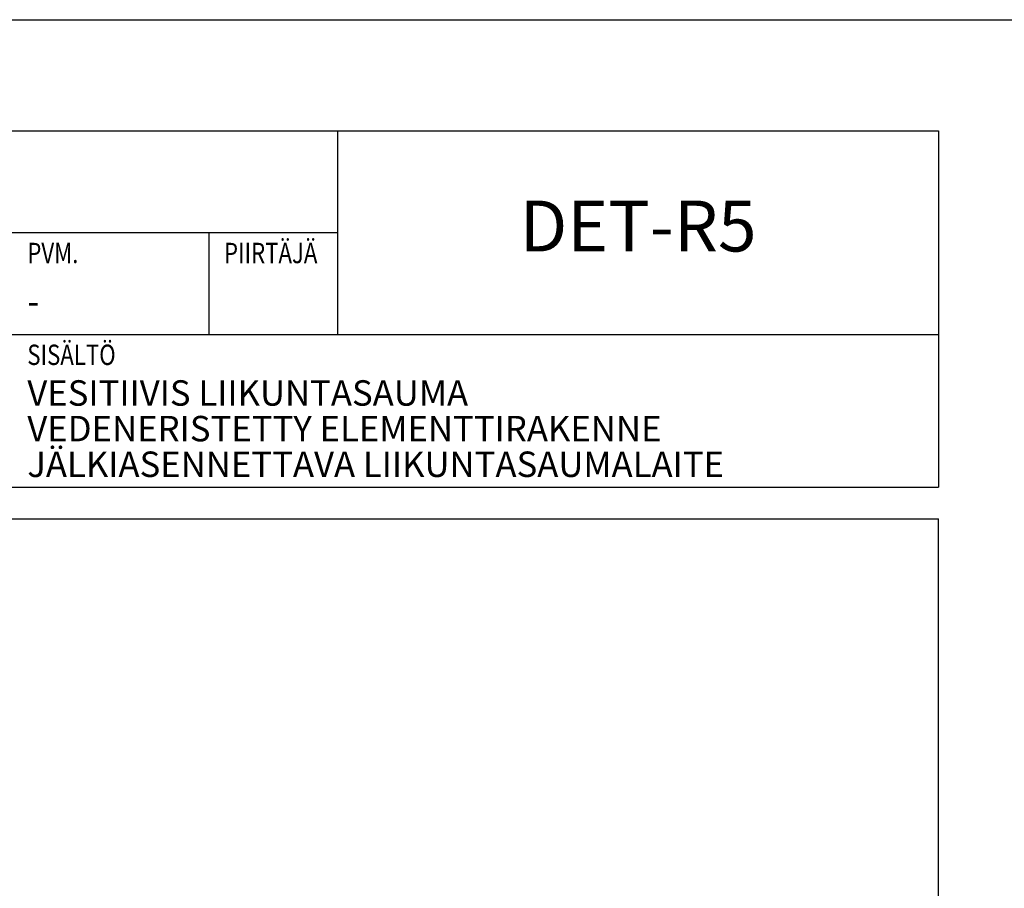
# Model space of a CAD drawing. Units: millimetres. Extents: x 0 to 14700, y -2970 to 3656.
# Drawn here: x 11548 to 12515, y 2117 to 2970 of the extents above; entities that cross this region are included whole.
import ezdxf
from ezdxf.enums import TextEntityAlignment as Align

# ---------------------------------------------------------------- set-up
doc = ezdxf.new("R2010")
doc.units = ezdxf.units.MM
doc.header["$LTSCALE"] = 10
doc.layers.get('0').update_dxf_attribs({"color": 1, "linetype": 'CONTINUOUS'})
doc.layers.add('R8MERKINNAT', color=7, linetype='CONTINUOUS')
doc.layers.add('Raamit', color=7, linetype='CONTINUOUS')
doc.styles.add('Arial', font='arial.ttf', dxfattribs={"height": 2.5})
doc.styles.add('Arial nimiö', font='arialbd.ttf')
doc.styles.add('Arial_Annotativ', font='arial.ttf')
doc.styles.add('NIMIO_RT', font='romans.shx', dxfattribs={"width": 0.8})

# ---------------------------------------------------------------- blocks, each defined once
blk = doc.blocks.new('Haucon_A4')
at = {"layer": 'Raamit', "color": 15}
for p, q in [((15, 286.083), (195, 286.083)), ((195, 286.083), (195, 251.083)), ((123.32, 276.083), (123.32, 266.083)), ((15, 266.083), (195, 266.083)), ((15, 251.083), (195, 251.083)), ((195, 10.917), (195, 247.983))]:
    blk.add_line(p, q, dxfattribs=at)
at = {"layer": 'Raamit', "color": 15, "linetype": 'Continuous'}
for p, q in [((136, 266.083), (136, 286.083)), ((104, 276.083), (136, 276.083)), ((15, 247.983), (195, 247.983))]:
    blk.add_line(p, q, dxfattribs=at)
at = {"layer": 'Raamit', "linetype": 'Continuous'}
blk.add_lwpolyline([(0, 0), (0, 297), (210, 297), (210, 0)], close=True, dxfattribs=at)
at = {"color": 7, "style": 'Arial nimiö'}
blk.add_attdef('TUNNUS', text='', height=5, dxfattribs=at).set_placement((165.5, 276.083), align=Align.MIDDLE)
at = {"layer": 'Raamit', "color": 15, "style": 'NIMIO_RT', "width": 0.8}
for s, p in [('PVM.', (105.5, 273.083)), ('PIIRTÄJÄ', (124.82, 273.083)), ('SISÄLTÖ', (105.5, 263.083))]:
    blk.add_text(s, height=2, dxfattribs=at).set_placement(p)
at = {"layer": 'Raamit'}
for tag, p, style in [('STYNO', (105.5, 278.083), 'Arial_Annotativ'), ('PVM', (105.5, 268.083), 'Arial_Annotativ'), ('PIIRT', (124.82, 268.083), 'Arial_Annotativ'), ('SISÄLTÖ1', (105.5, 259.083), 'Arial'), ('KOHDE1', (16.5, 259.083), 'Arial_Annotativ'), ('SISÄLTÖ2', (105.5, 255.583), 'Arial'), ('KOHDE2', (16.5, 255.583), 'Arial_Annotativ'), ('KOHDE3', (16.5, 252.083), 'Arial_Annotativ'), ('SISÄLTÖ3', (105.5, 252.083), 'Arial_Annotativ')]:
    blk.add_attdef(tag, p, '', height=2.5, dxfattribs=dict(at, style=style))

msp = doc.modelspace()

# ---------------------------------------------------------------- block references
at = {"layer": 'R8MERKINNAT'}
ref = msp.add_blockref('Haucon_A4', (10500, 0), dxfattribs=dict(at, xscale=10, yscale=10, zscale=10))
ref.add_attrib('PVM', '-', (11555, 2680.83), dxfattribs={"layer": 'Raamit', "height": 25, "style": 'Arial_Annotativ'})
ref.add_attrib('SISÄLTÖ1', 'VESITIIVIS LIIKUNTASAUMA ', (11555, 2590.83), dxfattribs={"layer": 'Raamit', "height": 25, "style": 'Arial_Annotativ'})
ref.add_attrib('SISÄLTÖ2', 'VEDENERISTETTY ELEMENTTIRAKENNE', (11555, 2555.83), dxfattribs={"layer": 'Raamit', "height": 25, "style": 'Arial_Annotativ'})
ref.add_attrib('SISÄLTÖ3', 'JÄLKIASENNETTAVA LIIKUNTASAUMALAITE', (11555, 2520.83), dxfattribs={"layer": 'Raamit', "height": 25, "style": 'Arial_Annotativ'})
ref.add_attrib('TUNNUS', 'DET-R5', dxfattribs={"layer": '0', "color": 7, "height": 50, "style": 'Arial nimiö'}).set_placement((12155, 2760.83), align=Align.MIDDLE)

doc.saveas('drawing.dxf')
